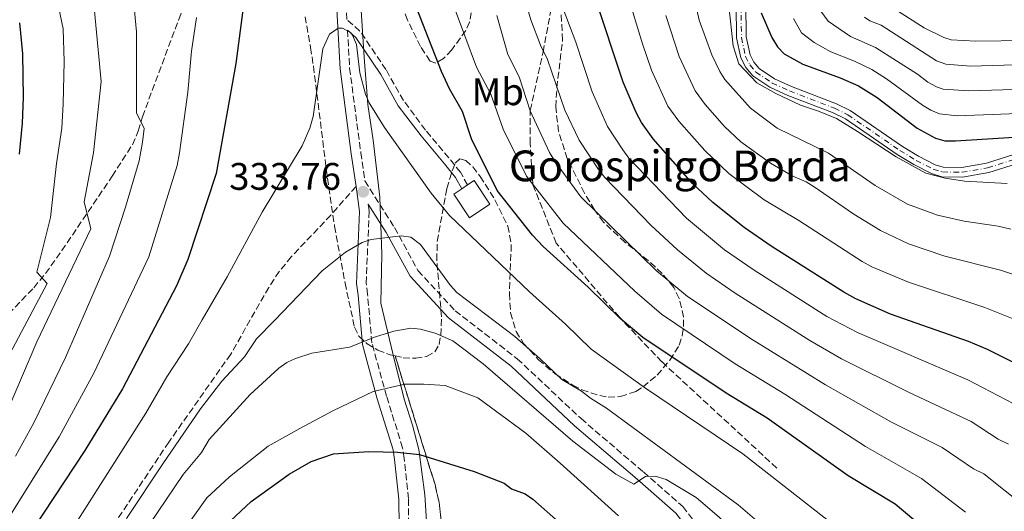
# Model space of a CAD drawing. Units: metres. Extents: x 606580 to 610002, y 4784790 to 4787158.
# Drawn here: x 608100 to 608356, y 4786538 to 4786667 of the extents above; entities that cross this region are included whole.
import ezdxf
from ezdxf.enums import TextEntityAlignment as Align

# ---------------------------------------------------------------- set-up
doc = ezdxf.new("R2010")
doc.units = ezdxf.units.M
doc.header["$MEASUREMENT"] = 0
doc.linetypes.add('DGN Style 3', pattern=[2.435890702152634, 1.739921930109024, -0.6959687720436097])
doc.linetypes.add('DGN Style 4', pattern=[2.7856150101045474, 1.391937544087219, -0.6959687720436097, 0.001739921930109024, -0.6959687720436097])
for name, color, linetype, lineweight in [('Borda', 1, 'Continuous', 13), ('Camino', 7, 'DGN Style 3', 0), ('Cauce permanente', 151, 'Continuous', 13), ('Cota de punto acotado terreno', 7, 'Continuous', 0), ('Curva de nivel directora', 30, 'Continuous', 30), ('Curva de nivel intermedia', 30, 'Continuous', 0), ('Eje pista pavimentada', 7, 'DGN Style 4', 0), ('Etiqueta de uso rústico', 92, 'Continuous', 0), ('Linea de separación interior de zonas arboladas', 92, 'DGN Style 3', 0), ('Límite de municipio', 7, 'Continuous', 0), ('Línea de pista pavimentada', 7, 'Continuous', 0), ('Margen derecho', 7, 'Continuous', 0), ('pavimentado', 23, 'Continuous', 0), ('Punto acotado terreno (símbolo)', 7, 'Continuous', 0), ('Senda', 7, 'DGN Style 3', 0), ('Texto de Borda', 7, 'Continuous', 0), ('Zona arbolada', 92, 'DGN Style 3', 0)]:
    doc.layers.add(name, color=color, linetype=linetype, lineweight=lineweight)
doc.styles.add('Style-Arial', font='arial.ttf')

# ---------------------------------------------------------------- blocks, each defined once
blk = doc.blocks.new('5PATER')
at = {"layer": 'Cauce permanente', "linetype": 'Continuous', "lineweight": 0}
h = blk.add_hatch(color=51, dxfattribs=at)
edge = h.paths.add_edge_path()
edge.add_ellipse((0, 0), major_axis=(-0.1095731443231308, -0.1110710700762829), ratio=0.9994222409660317, start_angle=0, end_angle=360)

msp = doc.modelspace()

# ---------------------------------------------------------------- linework, layer by layer
at = {"layer": 'Borda', "color": 23, "linetype": 'Continuous', "lineweight": 0, "extrusion": (0.05478636667881052, 0.03664518569849847, 0.9978254278135317), "elevation": 209055.7017681217, "flags": 128}
msp.add_lwpolyline([(3640503.16463034, -3159859.555310299), (3640503.16463034, -3159861.375914596)], dxfattribs=at)
at = {"layer": 'Borda', "color": 1, "linetype": 'Continuous', "lineweight": 13}
msp.add_polyline3d([(608222.2699999996, 4786618.480000001, 327.8099999999977), (608216.9400000004, 4786614.9, 328.2299999999959), (608212.8200000003, 4786621.029999999, 328.0200000000041), (608214.9299999997, 4786622.449999999, 327.8600000000006), (608216.4400000004, 4786623.460000001, 327.7400000000052), (608218.1500000004, 4786624.609999999, 327.6000000000058)], close=True, dxfattribs=at)
at = {"layer": 'Borda', "color": 23, "linetype": 'Continuous', "lineweight": 0}
msp.add_polyline3d([(608216.4400000004, 4786623.460000001, 327.7400000000052), (608218.1500000004, 4786624.609999999, 327.6000000000058), (608222.2699999996, 4786618.480000001, 327.8099999999977), (608216.9400000004, 4786614.9, 328.2299999999959), (608212.8200000003, 4786621.029999999, 328.0200000000041), (608214.9299999997, 4786622.449999999, 327.8600000000006)], dxfattribs=at)
at = {"layer": 'Camino', "color": 7, "linetype": 'DGN Style 3', "lineweight": 0}
for points in [[(608216.4400000013, 4786623.460000004, 326.1600000000035), (608214.5799999973, 4786626.790000001, 326.1600000000035), (608211.5799999976, 4786630.520000001, 327.0000000000001), (608205.4899999991, 4786637.77, 328.050000000003), (608199.7100000011, 4786645.480000001, 329.1000000000059), (608195.1800000003, 4786653.520000001, 329.5200000000042), (608188.3999999987, 4786663.580000003, 329.9400000000024), (608184.9799999989, 4786666.580000001, 330.1900000000023), (608183.6000000021, 4786691.160000003, 328.0899999999965), (608180.6700000018, 4786708.570000002, 326.4100000000034), (608172.2399999985, 4786720.920000001, 324.7400000000054), (608159.489999999, 4786731.430000001, 323.2200000000012)], [(608185.1399999999, 4786663.820000002, 330.1100000000007), (608185.6899999997, 4786653.930000001, 331.0200000000042), (608188.6200000001, 4786631.880000004, 332.6999999999972), (608189.6799999997, 4786624.5, 333.5800000000019), (608197.4099999989, 4786612.369999999, 335.2299999999959), (608203.5199999998, 4786601.130000001, 336.070000000007), (608213.1900000015, 4786590.699999999, 336.070000000007), (608229.3899999998, 4786578.170000001, 337.3200000000071), (608246.0199999996, 4786562.570000002, 338.5800000000019), (608262.2600000004, 4786548.670000001, 339.8399999999965), (608272.5199999998, 4786539.650000002, 341.1000000000058), (608285.5399999976, 4786522.900000001, 342.7700000000042)], [(608232.899999999, 4786418.82, 385.9400000000024), (608228.260000001, 4786441.36, 381.3300000000019), (608217.5299999999, 4786466.52, 375.8800000000047), (608215.5599999985, 4786470.990000002, 374.199999999997), (608215.1400000005, 4786480.050000001, 370.8500000000059), (608216.3500000021, 4786493.33, 367.9100000000035), (608214.4699999979, 4786498.76, 367.0800000000019), (608206.9200000018, 4786509.480000001, 363.7200000000013), (608202.6000000011, 4786517.890000001, 361.2100000000065), (608201.1900000008, 4786527.650000001, 358.270000000004), (608201.0299999998, 4786541.710000001, 354.5000000000001), (608199.8999999989, 4786552.170000002, 351.5700000000071), (608199.5199999989, 4786554.970000002, 350.3099999999978), (608195.3199999989, 4786568.420000001, 345.6999999999971), (608191.5100000001, 4786582.330000001, 341.4999999999999), (608190.3700000002, 4786594.970000001, 338.1499999999942), (608190.0100000004, 4786597.900000001, 337.729999999996), (608190.8099999983, 4786616.710000002, 334.3800000000048), (608190.5500000012, 4786618.480000001, 334.2200000000011)]]:
    msp.add_polyline3d(points, dxfattribs=at)
at = {"layer": 'Curva de nivel directora', "color": 30, "linetype": 'Continuous', "lineweight": 30, "flags": 128}
for points, elevation in [([(608335.4400000002, 4786533.91), (608327.8699999996, 4786540.26), (608315.6399999987, 4786547.680000001), (608294.5399999986, 4786562.710000004), (608283.8599999989, 4786569.180000001), (608262.1599999998, 4786583.689999999), (608256.2599999988, 4786588.689999999), (608247.9100000005, 4786596.810000001), (608236.110000001, 4786607.430000001), (608233.3700000006, 4786610.369999999), (608224.1900000008, 4786622.020000001), (608217.4299999994, 4786635.449999999), (608215.1499999994, 4786642.640000001), (608211.7499999999, 4786648.480000001), (608209.6299999985, 4786653.050000002), (608199.8799999988, 4786677.970000002)], 325), ([(608158.0299999994, 4786670.300000001), (608156.0299999989, 4786655.160000003), (608150.8900000004, 4786626.439999999), (608143.5499999999, 4786604.07), (608140.6100000006, 4786597.190000001), (608126.4599999997, 4786570.29), (608116.6399999983, 4786554.25), (608089.8099999995, 4786513.710000001)], 325), ([(608382.4199999992, 4786565.480000002), (608351.9899999995, 4786580.600000001), (608346.9800000006, 4786582.65), (608326.6499999992, 4786589.82), (608317.6900000006, 4786593.800000002), (608314.5599999991, 4786595.520000001), (608295.569999999, 4786607.550000003), (608288.5799999996, 4786612.380000001), (608280.41, 4786618.910000003), (608275.0900000003, 4786623.84), (608264.7900000006, 4786635.460000001), (608261.8099999989, 4786639.770000001), (608260.4299999997, 4786642.32), (608256.9699999997, 4786650.250000001), (608249.6999999987, 4786672.310000001)], 300), ([(608292.9600000005, 4786668.330000001), (608295.73, 4786661.880000001), (608297.2399999987, 4786659.470000002), (608298.98, 4786657.67), (608303.8799999994, 4786654.960000001), (608313.5399999999, 4786651.410000001), (608318.3700000001, 4786649.280000002), (608323.1800000002, 4786646.25), (608333.6799999989, 4786638.300000002), (608338.4299999987, 4786635.619999999), (608340.8499999993, 4786634.990000002), (608343.6399999988, 4786634.980000001), (608361.7100000003, 4786636.140000001)], 275), ([(608099.6599999999, 4786665.730000002), (608100.4299999988, 4786657.640000001), (608100.5599999984, 4786646.300000002), (608100.3599999995, 4786639.54), (608099.5500000004, 4786631.520000001)], 300), ([(608154.6699999999, 4786535.91), (608159.9999999986, 4786540.960000002), (608169.9200000005, 4786548.09), (608175.6899999996, 4786551.390000002), (608181.4699999997, 4786553.350000001), (608190.7199999989, 4786553.990000002), (608198.209999999, 4786553.800000001), (608203.9299999989, 4786553.180000001), (608218.1899999992, 4786548.750000002), (608225.9900000001, 4786545.740000002), (608227.89, 4786544.279999999), (608231.4199999993, 4786542.970000002), (608233.4899999991, 4786541.57), (608240.1399999987, 4786535.630000001)], 350)]:
    msp.add_lwpolyline(points, dxfattribs=dict(at, elevation=elevation))
at = {"layer": 'Curva de nivel intermedia', "color": 30, "linetype": 'Continuous', "lineweight": 0, "flags": 128}
for points, elevation in [([(608356.9300000014, 4786851.999999999), (608350.6799999997, 4786838.199999998), (608344.6300000013, 4786823.830000001), (608336.5600000002, 4786805.300000001), (608331.0900000005, 4786789.25), (608328.7300000002, 4786782.259999999), (608322.0600000004, 4786762.180000001), (608318.7300000022, 4786746.609999999), (608316.6900000015, 4786733.319999999), (608315.5200000004, 4786720.319999999), (608315.8700000012, 4786695.86), (608316.4700000002, 4786689.900000001), (608317.1299999995, 4786686.600000001), (608318.5100000009, 4786682.050000001), (608320.8600000001, 4786676.3), (608322.9099999998, 4786673.640000001), (608326.3400000008, 4786670.260000001), (608335.4800000006, 4786664.440000001), (608340.6000000013, 4786661.9), (608342.4699999999, 4786661.310000001), (608348.9200000005, 4786660.910000001), (608362.0299999999, 4786661.140000001)], 255.0000000000001), ([(608098.0300000004, 4786763.689999999), (608101.3300000018, 4786756.3), (608103.1900000015, 4786750.880000001), (608108.3200000012, 4786738.099999998), (608113.6200000008, 4786726.140000001), (608116.6699999997, 4786718.33), (608119.8400000014, 4786708.52), (608120.7100000008, 4786702.979999999), (608124.6300000013, 4786689.99), (608128.3000000014, 4786676.55), (608129.3499999997, 4786671.619999999), (608130.15, 4786663.34), (608130.1400000011, 4786642.289999999), (608132.1399999993, 4786638.17), (608131.6800000012, 4786634.640000001), (608130.8000000004, 4786629.739999998), (608127.2599999999, 4786617.66), (608123.0800000001, 4786604.91), (608111.6000000002, 4786578.49), (608103.3600000013, 4786561.430000001), (608098.6100000015, 4786552.8)], 315.0000000000005), ([(608097.4600000004, 4786730.409999999), (608100.5300000015, 4786726.33), (608101.7200000007, 4786724.01), (608107.3400000001, 4786711.109999998), (608109.1399999993, 4786705.310000001), (608113.7400000015, 4786692.9), (608116.8500000007, 4786682.439999999), (608118.9699999996, 4786671.519999999), (608120.9600000011, 4786650.460000001), (608118.9600000007, 4786631.819999999), (608116.4900000008, 4786619.109999998), (608118.2300000021, 4786612.01), (608104.1700000005, 4786582.579999999), (608096.7200000007, 4786565.029999998)], 310), ([(608098.690000002, 4786707.38), (608104.1400000014, 4786691.689999999), (608109.3700000017, 4786672.140000001), (608111.0100000001, 4786664.17), (608111.2800000006, 4786655.67), (608111.0300000003, 4786644.619999998), (608110.7000000017, 4786638.239999999), (608109.28, 4786629.029999998), (608107.7100000011, 4786614.98), (608104.1300000002, 4786600.710000001), (608106.8900000007, 4786597.779999998), (608095.6200000009, 4786576.67)], 305.0000000000002), ([(608274.1100000013, 4786678.37), (608276.8100000013, 4786666.42), (608280.1300000006, 4786657.42), (608282.1600000003, 4786653.029999999), (608283.5100000004, 4786650.929999999), (608290.1599999999, 4786643.460000001), (608297.1800000007, 4786638.3), (608310.5200000001, 4786631.789999999), (608322.6600000017, 4786623.319999999), (608331.0999999995, 4786618.42), (608338.9400000004, 4786615.59), (608345.8800000007, 4786614.05), (608354.7499999999, 4786612.720000001), (608358.04, 4786611.929999999)], 285), ([(608229.8400000012, 4786677.390000001), (608232.9400000015, 4786666.470000001), (608235.4500000017, 4786659.930000001), (608237.2900000013, 4786656.17), (608241.8300000008, 4786642.980000001), (608245.5000000009, 4786635.099999999), (608250.5900000005, 4786627.499999999), (608252.22, 4786625.430000001), (608264.2200000006, 4786613.029999998), (608271.1600000008, 4786606.529999998), (608278.5999999995, 4786600.470000002), (608286.2100000003, 4786595.279999999), (608305.7000000011, 4786582.909999999), (608313.900000002, 4786578.189999999), (608331.5599999999, 4786569.369999999), (608347.7100000014, 4786561.789999999), (608354.77, 4786557.25), (608357.4600000011, 4786555.92)], 310), ([(608257.9700000011, 4786673.73), (608262.0700000003, 4786660.210000001), (608264.3600000015, 4786653.4), (608268.6799999998, 4786644.029999998), (608271.5300000019, 4786640.05), (608278.2599999999, 4786632.42), (608284.5600000008, 4786626.42), (608293.7499999995, 4786619.59), (608302.7800000019, 4786614.220000001), (608319.3400000002, 4786603.539999999), (608321.8400000014, 4786602.159999999), (608331.360000001, 4786598.130000001), (608351.3099999999, 4786591.539999999), (608359.9800000002, 4786588.079999999)], 295.0000000000002), ([(608212.7199999997, 4786670.48), (608218.7800000017, 4786654.130000002), (608222.5200000011, 4786647.130000001), (608225.7000000017, 4786638.009999999), (608231.8399999995, 4786625.730000001), (608241.3300000001, 4786613.529999999), (608260.0099999995, 4786595.779999999), (608266.980000001, 4786589.789999999), (608286.2200000016, 4786576.880000001), (608299.1699999999, 4786568.929999999), (608320.2000000007, 4786555.279999998), (608334.800000001, 4786546.970000001), (608346.2600000007, 4786538.179999999)], 320.0000000000002), ([(608284.5400000006, 4786670.130000001), (608285.6900000018, 4786659.699999999), (608287.1500000014, 4786655.01), (608291.8200000006, 4786650.07), (608296.8299999996, 4786647.31), (608303.2699999993, 4786644.27), (608307.8899999993, 4786642.73), (608312.6200000012, 4786640.800000001), (608318.1100000008, 4786637.380000001), (608328.1700000013, 4786630.81), (608335.9100000019, 4786626.520000001), (608340.9200000009, 4786625.250000001), (608346.0199999993, 4786624.49), (608357.0800000012, 4786623.849999999)], 280.0000000000002), ([(608224.030000002, 4786667.59), (608226.9300000012, 4786657.5), (608229.8800000015, 4786651.63), (608232.7900000017, 4786642.800000001), (608237.8200000009, 4786631.9), (608239.3699999999, 4786629.380000001), (608245.9400000013, 4786620.409999999), (608265.5800000018, 4786601.150000001), (608273.7900000017, 4786594.380000001), (608290.6699999995, 4786583.210000001), (608309.7300000011, 4786571.409999999), (608326.950000001, 4786561.680000001), (608340.2000000011, 4786555.06), (608348.3300000004, 4786549.470000002), (608351.0199999994, 4786548.139999999), (608362.1200000015, 4786539.319999999)], 315.0000000000005), ([(608241.3200000012, 4786669.390000001), (608244.6600000005, 4786660.679999998), (608248.9100000019, 4786647.759999999), (608252.9599999997, 4786638.710000001), (608256.8800000002, 4786632.58), (608258.5000000009, 4786630.439999999), (608273.5200000012, 4786614.77), (608283.4100000019, 4786606.569999999), (608291.1400000011, 4786601.249999999), (608310.1300000012, 4786589.220000001), (608318.0800000017, 4786584.98), (608346.8799999999, 4786572.67), (608364.8000000014, 4786563.249999999)], 305.0000000000002), ([(608268.120000001, 4786667.609999999), (608271.5900000001, 4786656.960000001), (608275.7600000009, 4786647.96), (608278.3499999992, 4786644.42), (608283.4400000009, 4786638.730000001), (608287.650000002, 4786634.730000001), (608295.3900000004, 4786629.130000001), (608301.2100000007, 4786625.74), (608304.6900000008, 4786624.24), (608306.8299999998, 4786622.939999999), (608317.1500000019, 4786615.840000001), (608324.1100000001, 4786611.560000001), (608331.360000001, 4786608.140000001), (608340.8200000003, 4786604.890000001), (608355.3199999998, 4786601.27), (608359.0100000001, 4786600)], 289.9999999999998), ([(608308.5199999998, 4786668.720000001), (608310.4700000009, 4786666.190000001), (608316.2800000003, 4786662.180000001), (608322.8099999991, 4786659.310000001), (608333.7500000005, 4786652.350000001), (608336.4600000016, 4786650.3), (608338.6500000021, 4786649.06), (608340.4500000015, 4786648.460000001), (608347.070000002, 4786648.009999999), (608367.8000000011, 4786648.619999999)], 265), ([(608095.9200000004, 4786535.210000001), (608109.9999999999, 4786557.84), (608119.0299999999, 4786574.390000002), (608133.3399999996, 4786604.77), (608140.7300000014, 4786628.57), (608141.3600000016, 4786631.84), (608143.540000001, 4786647.630000002), (608144.490000001, 4786658.32), (608145.7500000015, 4786667.100000001)], 320.0000000000002), ([(608301.3800000005, 4786666.859999998), (608303.4500000003, 4786663.15), (608306.8299999998, 4786660.570000002), (608311.1500000005, 4786658.180000001), (608317.2999999995, 4786655.77), (608321.8100000002, 4786653.579999999), (608325.6600000013, 4786651.160000001), (608335.0700000013, 4786644.300000001), (608337.1800000013, 4786642.96), (608339.4400000012, 4786642.039999999), (608344.0999999993, 4786641.5), (608366.7900000009, 4786642.390000001)], 270.0000000000002), ([(608319.9200000013, 4786667.16), (608321.3099999994, 4786666.219999999), (608324.2400000019, 4786665.140000001), (608338.7200000014, 4786655.81), (608341.0800000017, 4786654.949999999), (608347.5400000014, 4786654.46), (608361.9500000017, 4786654.889999999)], 260), ([(608101.9900000012, 4786515.880000001), (608132.5900000008, 4786563.96), (608138.010000001, 4786573.470000001), (608143.6799999995, 4786582.060000001), (608147.2300000013, 4786588.31), (608153.8200000006, 4786599.56), (608162.9199999999, 4786616.41), (608173.3600000005, 4786633.680000001), (608175.2900000017, 4786638.3), (608176.1900000002, 4786641.310000001), (608178.7400000006, 4786658.970000001), (608180.4600000016, 4786662.8), (608182.7000000014, 4786664.289999999), (608183.8300000001, 4786664.349999999), (608186.0000000005, 4786663.15), (608186.49, 4786662.489999998), (608187.4600000001, 4786660.05), (608188.3200000006, 4786652.66), (608189.8300000017, 4786647.16), (608190.8200000017, 4786644.859999999), (608194.7600000001, 4786638.429999999), (608206.9599999997, 4786621.34), (608211.6900000017, 4786615.55), (608232.5500000003, 4786595.569999999), (608241.9699999995, 4786587.199999999), (608248.6500000004, 4786580.71), (608262.5900000011, 4786570.720000001), (608288.2199999997, 4786553.380000001), (608311.3200000003, 4786535.350000001)], 330.0000000000002), ([(608300.9600000003, 4786528.099999999), (608287.0199999994, 4786540.060000001), (608252.6600000003, 4786565.300000001), (608248.4600000003, 4786567.920000001), (608246.1800000004, 4786569.74), (608241.0300000006, 4786572.720000001), (608235.4100000013, 4786578.15), (608228.7500000005, 4786583.929999999), (608213.6800000009, 4786595.470000002), (608211.9599999998, 4786597.239999999), (608204.2000000015, 4786607.970000001), (608201.6700000013, 4786609.84), (608199.1700000003, 4786610.179999999), (608191.3499999993, 4786609.269999999), (608188.9700000011, 4786608.489999999), (608184.6100000001, 4786605.99), (608178.5199999993, 4786601.07), (608166.1000000007, 4786588.140000001), (608161.4500000015, 4786583.380000001), (608158.2999999998, 4786578.640000001), (608152.35, 4786572.369999998), (608146.7900000009, 4786565.16), (608136.9800000007, 4786550.75), (608127.5400000016, 4786536.529999999)], 335), ([(608133.6500000004, 4786535.15), (608142.3400000007, 4786547.96), (608147.1200000017, 4786553.710000001), (608149.0599999996, 4786557.100000001), (608159.7599999994, 4786568.88), (608167.2800000008, 4786575.730000001), (608169.3000000014, 4786577.179999999), (608171.5800000012, 4786578.24), (608175.8900000007, 4786579.59), (608185.6600000008, 4786581.199999999), (608192.400000002, 4786583.909999998), (608197.190000002, 4786585.399999999), (608201.630000001, 4786586.119999999), (608204.1600000013, 4786585.869999999), (608207.9800000011, 4786584.859999998), (608212.5900000002, 4786582.880000001)], 340.0000000000002), ([(608212.5900000002, 4786582.880000001), (608220.4800000003, 4786576.820000002), (608243.8899999994, 4786556.689999999), (608255.11, 4786548.079999999), (608259.8200000017, 4786545.52), (608262.8000000012, 4786547.439999999), (608265.3100000013, 4786547.569999999), (608268.1800000013, 4786546.699999999), (608276, 4786541.99), (608282.0400000017, 4786536.880000001), (608310.5, 4786509.380000001), (608317.0800000004, 4786502.069999999), (608322.750000001, 4786494.079999999), (608326.7300000018, 4786487.7), (608328.9400000003, 4786483.23), (608335.8200000002, 4786466.73), (608342.1800000014, 4786453.07), (608348.1699999997, 4786438.83), (608350.5600000012, 4786427.569999999), (608352.0099999995, 4786415.539999999), (608353.9600000009, 4786409.359999999), (608360.0200000005, 4786405.289999999)], 340.0000000000002), ([(608255.7699999994, 4786537.199999998), (608240.5600000012, 4786550.96), (608231.6699999997, 4786558.779999998), (608219.0900000001, 4786567.949999999), (608210.5700000018, 4786571.230000001), (608205.0399999997, 4786571.57), (608200.0599999997, 4786571.579999999), (608191.8099999997, 4786569.609999998), (608181.32, 4786564.599999999), (608172.7200000013, 4786559.99), (608164.4900000013, 4786555.380000001), (608154.4199999997, 4786547.359999999), (608148.5000000009, 4786541.930000001), (608141.5800000007, 4786532.279999998)], 345.0000000000002)]:
    msp.add_lwpolyline(points, dxfattribs=dict(at, elevation=elevation))
at = {"layer": 'Eje pista pavimentada', "color": 7, "linetype": 'DGN Style 4', "lineweight": 0}
msp.add_polyline3d([(608287.739999997, 4786670.62, 275.2500000000001), (608287.8299999986, 4786661.9, 275.6699999999983), (608288.8799999993, 4786656.99, 276.0899999999966), (608290.0399999992, 4786654.740000002, 276.3099999999976), (608291.6199999994, 4786652.890000001, 276.5), (608295.8299999983, 4786650.040000001, 277.0299999999991), (608300.3999999971, 4786647.960000002, 277.3399999999965), (608312.0899999993, 4786643.470000002, 277.3399999999965), (608315.5599999982, 4786641.750000001, 277.3399999999965), (608329.1499999982, 4786632.470000003, 277.3399999999965), (608333.3799999993, 4786629.850000001, 277.3399999999965), (608337.8500000021, 4786627.58, 277.3399999999965), (608340.2699999983, 4786626.86, 277.2899999999935), (608345.3299999987, 4786626.76, 277.050000000003), (608352.0100000018, 4786627.900000001, 276.9199999999983), (608359.2100000014, 4786630.210000004, 276.9199999999983)], dxfattribs=at)
at = {"layer": 'Linea de separación interior de zonas arboladas', "color": 92, "linetype": 'DGN Style 3', "lineweight": 0}
msp.add_polyline3d([(608197.5499999998, 4786578.91, 339.2100000000065), (608207.9600000001, 4786545.369999999, 355.3000000000029), (608209, 4786540.75, 357.070000000007), (608209.9000000004, 4786533.470000001, 359.2599999999948)], dxfattribs=at)
at = {"layer": 'Límite de municipio', "color": 7, "linetype": 'Continuous', "lineweight": 0}
msp.add_polyline3d([(608206.0700000003, 4786530.27, 356.98), (608205.2800000012, 4786542.720000001, 353.56), (608203.7300000006, 4786554.529999999, 349.68), (608202.0599999987, 4786560.880000001, 348.32), (608199.8900000006, 4786567.609999999, 346.27), (608196.9400000013, 4786579.540000001, 342.21), (608193.8599999994, 4786592.619999999, 338.46), (608194.0899999999, 4786605.449999999, 335.96), (608193.5500000007, 4786620.310000001, 333.8400000000001), (608191.8599999994, 4786635.17, 331.3), (608190.4499999993, 4786644.439999999, 330.19), (608189.5300000012, 4786656.76, 329.85), (608188.7399999984, 4786668.949999999, 328.9700000000001)], dxfattribs=at)
at = {"layer": 'Línea de pista pavimentada', "color": 7, "linetype": 'Continuous', "lineweight": 0}
for points in [[(608187.3700000006, 4786623.030000002, 333.6600000000034), (608186.1399999991, 4786631.540000003, 332.6999999999972), (608183.1999999997, 4786653.7, 331.0200000000042), (608181.11, 4786690.880000002, 328.0899999999965), (608178.3000000003, 4786707.61, 326.4100000000034), (608170.3699999999, 4786719.220000002, 324.7400000000054), (608157.949999999, 4786729.460000002, 323.2500000000001)], [(608286.4899999975, 4786670.540000002, 275.2500000000001), (608286.5799999969, 4786661.770000001, 275.6699999999983), (608287.69, 4786656.57, 276.0899999999966), (608288.9899999986, 4786654.040000002, 276.3099999999976), (608290.7800000012, 4786651.95, 276.5), (608295.2100000014, 4786648.939999999, 277.0299999999991), (608299.9099999998, 4786646.800000003, 277.3399999999965), (608311.5899999986, 4786642.32, 277.3399999999965), (608314.9300000002, 4786640.670000001, 277.3399999999965), (608328.4599999997, 4786631.42, 277.3399999999965), (608332.7699999991, 4786628.76, 277.3399999999965), (608337.3899999993, 4786626.42, 277.3399999999965), (608340.0699999993, 4786625.61, 277.2899999999935), (608345.4299999992, 4786625.51, 277.050000000003), (608352.3099999991, 4786626.690000001, 276.9199999999983), (608359.5500000011, 4786629.01, 276.9199999999983)], [(608288.9899999986, 4786670.700000001, 275.2500000000001), (608289.0799999981, 4786662.040000002, 275.6699999999983), (608290.0700000006, 4786657.41, 276.0899999999966), (608291.0799999986, 4786655.440000001, 276.3099999999976), (608292.4599999998, 4786653.830000003, 276.5), (608296.4400000008, 4786651.130000002, 277.0299999999991), (608300.8799999976, 4786649.110000002, 277.3399999999965), (608312.5900000001, 4786644.609999999, 277.3399999999965), (608316.1900000008, 4786642.840000002, 277.3399999999965), (608329.8299999976, 4786633.520000001, 277.3399999999965), (608333.9899999973, 4786630.939999999, 277.3399999999965), (608338.3199999991, 4786628.750000001, 277.3399999999965), (608340.4600000004, 4786628.100000001, 277.2899999999935), (608345.239999997, 4786628.010000001, 277.050000000003), (608351.7100000001, 4786629.12, 276.9199999999983), (608358.8799999983, 4786631.42, 276.9199999999983)], [(608211.3000000005, 4786498.92, 366.6600000000036), (608204.7800000005, 4786508.189999999, 363.7200000000013), (608200.1900000017, 4786517.119999999, 361.2100000000065), (608198.6900000018, 4786527.45, 358.270000000004), (608198.5300000008, 4786541.560000001, 354.5000000000001), (608197.4200000024, 4786551.869999999, 351.5700000000071), (608197.0699999991, 4786554.42, 350.3099999999978), (608192.9200000007, 4786567.710000004, 345.6999999999971), (608189.0399999982, 4786581.890000001, 341.4999999999999), (608187.8899999993, 4786594.710000001, 338.1499999999942), (608187.5100000014, 4786597.800000001, 337.729999999996), (608188.3000000004, 4786616.58, 334.3800000000048), (608187.3700000006, 4786623.030000002, 333.6600000000034)]]:
    msp.add_polyline3d(points, dxfattribs=at)
at = {"layer": 'Margen derecho', "color": 7, "linetype": 'Continuous', "lineweight": 0}
for points in [[(608185.1399999999, 4786663.820000002, 330.1100000000007), (608187.2899999979, 4786661.920000001, 329.9400000000024), (608193.8299999981, 4786652.220000001, 329.5200000000042), (608198.39, 4786644.12, 329.1000000000059), (608204.3099999988, 4786636.230000002, 328.050000000003), (608210.4299999988, 4786628.940000001, 327.0000000000001), (608213.2800000008, 4786625.4, 326.1600000000035), (608214.9299999982, 4786622.45, 326.1600000000035)], [(608190.5500000012, 4786618.480000001, 334.2200000000011), (608195.2600000009, 4786611.100000001, 335.2299999999959), (608201.479999999, 4786599.66, 336.070000000007), (608211.4999999994, 4786588.850000001, 336.070000000007), (608227.7699999993, 4786576.26, 337.3200000000071), (608244.3500000021, 4786560.700000001, 338.5800000000019), (608260.6199999999, 4786546.790000001, 339.8399999999965), (608270.6900000015, 4786537.930000001, 341.1000000000058), (608283.5199999993, 4786521.42, 342.7700000000042), (608296.7899999995, 4786502.160000001, 343.6100000000007), (608307.6499999979, 4786485.609999999, 346.1300000000047), (608315.1299999991, 4786469.100000001, 347.8000000000029), (608320.3299999981, 4786450.850000001, 349.8999999999942), (608324.5599999971, 4786429.600000001, 352.4199999999983), (608324.2799999999, 4786393.790000001, 352.4199999999983), (608324.3999999984, 4786392.180000001, 352.5000000000001), (608325.3199999993, 4786389.160000003, 352.7400000000052), (608327.0799999986, 4786386.530000002, 353.0399999999935), (608328.3199999989, 4786385.359999999, 353.2100000000065), (608330.9999999988, 4786383.770000001, 353.570000000007), (608332.6299999984, 4786383.240000002, 353.75), (608335.4899999973, 4786382.99, 354.0899999999965), (608353.9699999976, 4786378.16, 356.1900000000023), (608377.4400000015, 4786375.410000001, 358.2799999999989)]]:
    msp.add_polyline3d(points, dxfattribs=at)
at = {"layer": 'pavimentado', "color": 23, "linetype": 'Continuous', "lineweight": 0}
for points in [[(608359.5500000016, 4786629.01, 276.9199999999983), (608352.3099999996, 4786626.689999999, 276.9199999999983), (608345.4299999997, 4786625.509999999, 277.0500000000029), (608340.0699999997, 4786625.609999999, 277.2899999999936), (608337.3899999998, 4786626.42, 277.3399999999965), (608332.7699999998, 4786628.759999999, 277.3399999999965), (608328.4600000002, 4786631.42, 277.3399999999965), (608314.9300000007, 4786640.670000001, 277.3399999999965), (608311.589999999, 4786642.32, 277.3399999999965), (608299.9100000003, 4786646.800000002, 277.3399999999965), (608295.2100000018, 4786648.939999999, 277.0299999999988), (608290.7800000019, 4786651.949999999, 276.5), (608288.9899999992, 4786654.040000001, 276.3099999999977), (608287.6900000006, 4786656.569999999, 276.0899999999965), (608286.5799999974, 4786661.770000001, 275.6699999999983), (608286.489999998, 4786670.540000001, 275.25)], [(608288.9899999992, 4786670.7, 275.25), (608289.0799999986, 4786662.040000001, 275.6699999999983), (608290.070000001, 4786657.41, 276.0899999999965), (608291.079999999, 4786655.440000001, 276.3099999999977), (608292.4600000004, 4786653.830000001, 276.5), (608296.4400000012, 4786651.130000001, 277.0299999999988), (608300.879999998, 4786649.11, 277.3399999999965), (608312.5900000005, 4786644.609999998, 277.3399999999965), (608316.1900000013, 4786642.840000001, 277.3399999999965), (608329.8299999981, 4786633.520000001, 277.3399999999965), (608333.9899999978, 4786630.939999999, 277.3399999999965), (608338.3199999996, 4786628.75, 277.3399999999965), (608340.4600000009, 4786628.100000001, 277.2899999999936), (608345.2399999974, 4786628.010000001, 277.0500000000029), (608351.7100000005, 4786629.119999999, 276.9199999999983), (608358.8799999988, 4786631.42, 276.9199999999983)]]:
    msp.add_polyline3d(points, dxfattribs=at)
at = {"layer": 'Senda', "color": 7, "linetype": 'DGN Style 3', "lineweight": 0}
for points in [[(608297.0399999976, 4786549.690000001, 330.1100000000007), (608267.0799999972, 4786577.380000002, 326.3699999999954), (608256.030000001, 4786588.970000002, 325.0000000000001), (608239.5599999976, 4786608.310000001, 322.1399999999994), (608233.449999999, 4786623.570000002, 320), (608232.7600000005, 4786634.250000002, 316.8099999999977), (608232.7899999995, 4786642.910000001, 315.0000000000002), (608236.1099999987, 4786658.080000001, 309.7200000000012), (608239.5100000007, 4786676.119999999, 305.3300000000018), (608245.9699999981, 4786696.790000002, 300.3800000000046), (608253.6900000006, 4786716.740000002, 295.3300000000018), (608262.77, 4786754.480000002, 290.0500000000029), (608271.5599999987, 4786780.24, 285.5299999999988)], [(608036.0899999992, 4786528.57, 287.6600000000036), (608065.8299999982, 4786558.36, 293.5099999999948), (608088.379999999, 4786581.09, 299.5099999999949), (608103.339999999, 4786596.680000001, 304), (608106.4400000013, 4786600.380000002, 305.1300000000048), (608110.6900000006, 4786606.360000002, 306.8699999999953), (608123.8099999988, 4786625.750000001, 311.5399999999937), (608129.079999997, 4786633.960000001, 313.7799999999989), (608130.6000000016, 4786637.52, 314.1600000000036), (608131.6900000002, 4786641.260000002, 314.0599999999977), (608141.1499999971, 4786666.600000001, 317.5500000000029), (608143.6299999983, 4786673.190000001, 318.7200000000012), (608150.3200000003, 4786690.140000002, 322.7400000000054), (608154.5, 4786700.540000003, 324.1199999999953), (608156.8200000002, 4786707.619999999, 323.320000000007), (608158.1400000012, 4786713.540000003, 323.2799999999991), (608158.2699999987, 4786724.060000001, 323.2799999999991), (608157.949999999, 4786729.460000002, 323.2799999999991)], [(608187.3700000006, 4786623.030000002, 333.5299999999988), (608180.8199999994, 4786615.619999999, 333.5299999999988), (608170.4799999994, 4786604.750000002, 333.5299999999988), (608167.3700000002, 4786600.930000001, 333.5299999999988), (608164.6200000009, 4786596.77, 333.5299999999988), (608154.699999999, 4786579.350000001, 333.5299999999988), (608138.57, 4786556.460000001, 333.5299999999988), (608124.8900000006, 4786535.890000001, 333.5299999999988)]]:
    msp.add_polyline3d(points, dxfattribs=at)
at = {"layer": 'Zona arbolada', "color": 92, "linetype": 'DGN Style 3', "lineweight": 0}
for points in [[(608217.4000000004, 4786668.359999999, 324.8600000000006), (608216.9800000006, 4786665.9, 325.3000000000029), (608215.9900000002, 4786663.75, 325.7400000000052), (608212.29, 4786658.640000001, 326.7400000000052), (608210.1600000003, 4786656.41, 327.25), (608208.1900000004, 4786655.24, 327.7599999999948), (608206.6600000003, 4786655.76, 328.25), (608204.1900000004, 4786659.52, 329.1699999999983), (608200.7800000003, 4786666.430000001, 330.2700000000041), (608199.0300000003, 4786671.369999999, 330.6999999999971)], [(608217.4000000004, 4786668.359999999, 324.8600000000006), (608216.9800000006, 4786665.9, 325.3000000000029), (608215.9900000002, 4786663.75, 325.7400000000052), (608212.29, 4786658.640000001, 326.7400000000052), (608210.1600000003, 4786656.41, 327.25), (608208.1900000004, 4786655.24, 327.7599999999948), (608206.6600000003, 4786655.76, 328.25), (608204.1900000004, 4786659.52, 329.1699999999983), (608200.7800000003, 4786666.430000001, 330.2700000000041), (608199.0300000003, 4786671.369999999, 330.6999999999971)], [(608209.9000000004, 4786533.470000001, 359.2599999999948), (608209, 4786540.75, 357.070000000007), (608207.9600000001, 4786545.369999999, 355.3000000000029), (608197.5499999998, 4786578.91, 339.2100000000065), (608199.6900000004, 4786578.449999999, 339.3600000000006), (608202.9299999997, 4786578.289999999, 339.5399999999936), (608205.7599999999, 4786578.77, 339.6499999999942), (608207.8799999999, 4786579.939999999, 339.6699999999983), (608209.0300000003, 4786581.880000001, 339.570000000007), (608209.4500000002, 4786584.300000001, 339.3399999999965), (608209.6600000003, 4786589.130000001, 338.5500000000029), (608208.4100000003, 4786603.880000001, 334.8099999999977), (608208.54, 4786608.77, 333.6000000000058), (608211.0300000003, 4786622.560000001, 330.320000000007), (608212.4299999997, 4786627.17, 329.6000000000058), (608213.2300000006, 4786629.130000001, 329.5099999999948), (608214.3899999997, 4786630.279999999, 329.5500000000029), (608215.9500000002, 4786629.850000001, 329.6600000000035), (608217.7800000003, 4786628.210000001, 329.820000000007), (608219.75, 4786625.710000001, 330.0099999999948), (608223.5899999999, 4786619.550000001, 330.4499999999971), (608226.9299999997, 4786612.77, 330.9499999999971), (608227.8300000001, 4786607.859999999, 331.3300000000018), (608227.3600000005, 4786595.140000001, 332.2700000000041), (608227.6399999997, 4786590.130000001, 332.6499999999942), (608229.0800000001, 4786585.310000001, 333.0299999999988), (608231.0499999998, 4786582.17, 333.2799999999988), (608234.9100000003, 4786577.930000001, 333.7100000000065), (608239.2800000003, 4786574.230000001, 334.1399999999995), (608243.9100000003, 4786571.26, 334.4400000000023), (608246.2599999999, 4786570.100000001, 334.4900000000052), (608250.8899999997, 4786568.550000001, 334.2899999999936), (608253.1200000001, 4786568.199999999, 334.0099999999948), (608256.3499999996, 4786568.300000001, 333.2799999999988), (608260.2999999998, 4786569.66, 331.7299999999959), (608262.2199999997, 4786570.82, 330.75), (608265.8700000001, 4786573.91, 328.5899999999965), (608269.2000000002, 4786577.800000001, 326.4799999999959), (608271.6200000001, 4786581.730000001, 324.8000000000029), (608272.4000000004, 4786584.130000001, 323.820000000007), (608272.7699999996, 4786586.600000001, 322.8500000000058), (608272.75, 4786589.09, 321.8999999999942), (608271.6399999997, 4786593.859999999, 320.2599999999948), (608270.1900000004, 4786596.75, 319.4499999999971), (608267.2000000002, 4786600.430000001, 318.7200000000012), (608263.5099999999, 4786603.75, 318.320000000007), (608257.4699999997, 4786608.539999999, 318.1600000000035), (608251.8700000001, 4786613.779999999, 318.1999999999971), (608249.5199999996, 4786616.960000001, 318.1900000000023), (608246.9400000004, 4786621.310000001, 318.1900000000023), (608242.4400000004, 4786630.33, 318.2799999999988), (608240.1399999997, 4786637.449999999, 318.2299999999959), (608239.4100000003, 4786643.800000001, 317.9199999999983), (608239.7199999997, 4786648.77, 317.4600000000065), (608241.1900000004, 4786661.24, 316.0599999999977), (608240.8399999999, 4786668.07, 315.5)], [(608197.5499999998, 4786578.91, 339.2100000000065), (608199.6900000004, 4786578.449999999, 339.3600000000006), (608202.9299999997, 4786578.289999999, 339.5399999999936), (608205.7599999999, 4786578.77, 339.6499999999942), (608207.8799999999, 4786579.939999999, 339.6699999999983), (608209.0300000003, 4786581.880000001, 339.570000000007), (608209.4500000002, 4786584.300000001, 339.3399999999965), (608209.6600000003, 4786589.130000001, 338.5500000000029), (608208.4100000003, 4786603.880000001, 334.8099999999977), (608208.54, 4786608.77, 333.6000000000058), (608211.0300000003, 4786622.560000001, 330.320000000007), (608212.4299999997, 4786627.17, 329.6000000000058), (608213.2300000006, 4786629.130000001, 329.5099999999948), (608214.3899999997, 4786630.279999999, 329.5500000000029), (608215.9500000002, 4786629.850000001, 329.6600000000035), (608217.7800000003, 4786628.210000001, 329.820000000007), (608219.75, 4786625.710000001, 330.0099999999948), (608223.5899999999, 4786619.550000001, 330.4499999999971), (608226.9299999997, 4786612.77, 330.9499999999971), (608227.8300000001, 4786607.859999999, 331.3300000000018), (608227.3600000005, 4786595.140000001, 332.2700000000041), (608227.6399999997, 4786590.130000001, 332.6499999999942), (608229.0800000001, 4786585.310000001, 333.0299999999988), (608231.0499999998, 4786582.17, 333.2799999999988), (608234.9100000003, 4786577.930000001, 333.7100000000065), (608239.2800000003, 4786574.230000001, 334.1399999999995), (608243.9100000003, 4786571.26, 334.4400000000023), (608246.2599999999, 4786570.100000001, 334.4900000000052), (608250.8899999997, 4786568.550000001, 334.2899999999936), (608253.1200000001, 4786568.199999999, 334.0099999999948), (608256.3499999996, 4786568.300000001, 333.2799999999988), (608260.2999999998, 4786569.66, 331.7299999999959), (608262.2199999997, 4786570.82, 330.75), (608265.8700000001, 4786573.91, 328.5899999999965), (608269.2000000002, 4786577.800000001, 326.4799999999959), (608271.6200000001, 4786581.730000001, 324.8000000000029), (608272.4000000004, 4786584.130000001, 323.820000000007), (608272.7699999996, 4786586.600000001, 322.8500000000058), (608272.75, 4786589.09, 321.8999999999942), (608271.6399999997, 4786593.859999999, 320.2599999999948), (608270.1900000004, 4786596.75, 319.4499999999971), (608267.2000000002, 4786600.430000001, 318.7200000000012), (608263.5099999999, 4786603.75, 318.320000000007), (608257.4699999997, 4786608.539999999, 318.1600000000035), (608251.8700000001, 4786613.779999999, 318.1999999999971), (608249.5199999996, 4786616.960000001, 318.1900000000023), (608246.9400000004, 4786621.310000001, 318.1900000000023), (608242.4400000004, 4786630.33, 318.2799999999988), (608240.1399999997, 4786637.449999999, 318.2299999999959), (608239.4100000003, 4786643.800000001, 317.9199999999983), (608239.7199999997, 4786648.77, 317.4600000000065), (608241.1900000004, 4786661.24, 316.0599999999977), (608240.8399999999, 4786668.07, 315.5)], [(608174.0899999999, 4786667.310000001, 329.179999999993), (608175.5300000003, 4786659.289999999, 329.75), (608176.2599999999, 4786654.430000001, 330.5099999999948), (608178.7000000002, 4786634.939999999, 335.1600000000035), (608179.9199999999, 4786625.199999999, 336.8399999999965), (608181.79, 4786612.689999999, 337.4799999999959), (608184.5, 4786597.9, 337.9199999999983), (608186.9800000006, 4786586.4, 338.320000000007), (608188.1200000001, 4786584.08, 338.4600000000065), (608190.2400000002, 4786582.060000001, 338.6600000000035), (608193.0599999996, 4786580.4, 338.8899999999995), (608196.3099999996, 4786579.180000001, 339.1300000000047), (608197.5499999998, 4786578.91, 339.2100000000065), (608207.9600000001, 4786545.369999999, 355.3000000000029), (608209, 4786540.75, 357.070000000007), (608209.9000000004, 4786533.470000001, 359.2599999999948)], [(608174.0899999999, 4786667.310000001, 329.179999999993), (608175.5300000003, 4786659.289999999, 329.75), (608176.2599999999, 4786654.430000001, 330.5099999999948), (608178.7000000002, 4786634.939999999, 335.1600000000035), (608179.9199999999, 4786625.199999999, 336.8399999999965), (608181.79, 4786612.689999999, 337.4799999999959), (608184.5, 4786597.9, 337.9199999999983), (608186.9800000006, 4786586.4, 338.320000000007), (608188.1200000001, 4786584.08, 338.4600000000065), (608190.2400000002, 4786582.060000001, 338.6600000000035), (608193.0599999996, 4786580.4, 338.8899999999995), (608196.3099999996, 4786579.180000001, 339.1300000000047), (608197.5499999998, 4786578.91, 339.2100000000065)]]:
    msp.add_polyline3d(points, dxfattribs=at)

# ---------------------------------------------------------------- block references
at = {"layer": 'Punto acotado terreno (símbolo)', "color": 7, "linetype": 'Continuous', "lineweight": 0, "xscale": 10, "yscale": 10, "zscale": 10}
msp.add_blockref('5PATER', (608189.2300000003, 4786621.699999999, 333.7599999999952), dxfattribs=at)

# ---------------------------------------------------------------- texts
at = {"layer": 'Cota de punto acotado terreno', "color": 7, "linetype": 'Continuous', "lineweight": 0, "style": 'Style-Arial'}
msp.add_text('333.76', height=7.000000000000002, dxfattribs=at).set_placement((608154.3000000016, 4786622.199999999, 333.7599999999948))
at = {"layer": 'Etiqueta de uso rústico', "color": 92, "linetype": 'Continuous', "lineweight": 0, "style": 'Style-Arial'}
msp.add_text('Mb', height=7.000000000000002, dxfattribs=at).set_placement((608224.3002462441, 4786647.760009999, 319.6600000000035), align=Align.MIDDLE_CENTER)
at = {"layer": 'Texto de Borda', "color": 7, "linetype": 'Continuous', "lineweight": 0, "style": 'Style-Arial'}
msp.add_text('Gorospilgo Borda', height=8, dxfattribs=at).set_placement((608227.2199999999, 4786624.439999999, 322.7700000000041))

doc.saveas('drawing.dxf')
